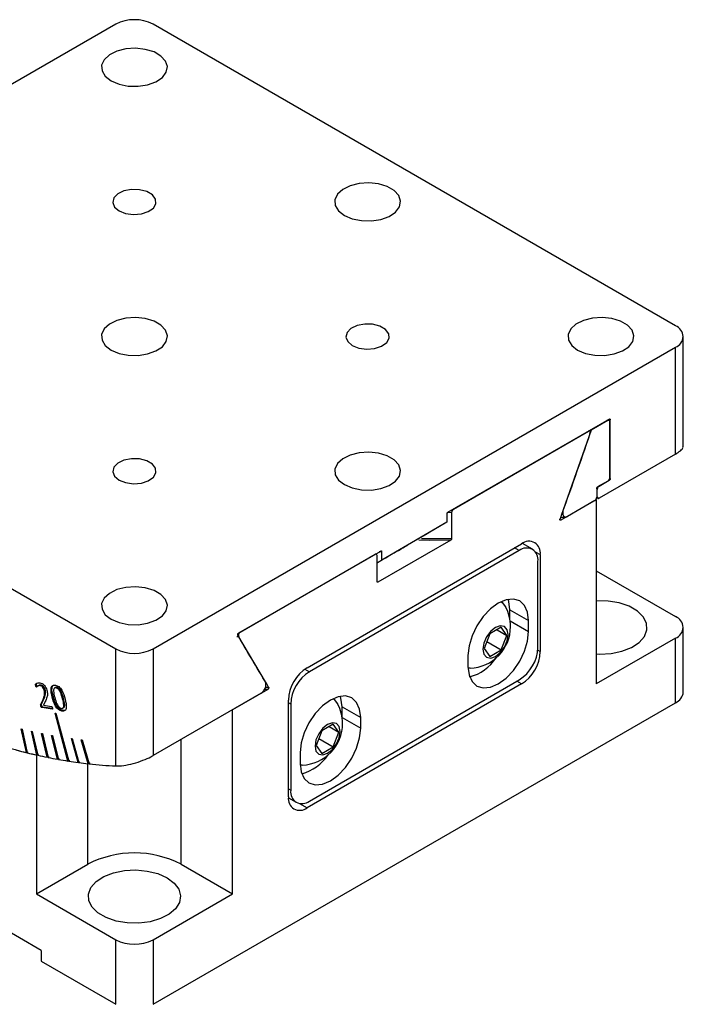
# Model space of a CAD drawing. Units: millimetres. Extents: x 8 to 434, y 7 to 307.
# Drawn here: x 308 to 346, y 136 to 192 of the extents above; entities that cross this region are included whole.
import ezdxf

# ---------------------------------------------------------------- set-up
doc = ezdxf.new("R2010")
doc.units = ezdxf.units.MM
doc.header["$LTSCALE"] = 1.5

msp = doc.modelspace()

# ---------------------------------------------------------------- linework, layer by layer
at = {"color": 7, "linetype": 'Continuous', "lineweight": 30}
for p, q in [((313.7013817, 191.5666759), (284.0028969, 174.4221056)), ((345.5211869, 174.4221056), (315.8227021, 191.5666759)), ((345.9605267, 167.5597281), (345.9605267, 173.8097995)), ((284.0028969, 173.1974934), (313.7013817, 156.0529231)), ((315.8227021, 156.0529231), (345.5211869, 173.1974934)), ((345.5211869, 167.1296175), (345.5211869, 173.1974934)), ((332.5811328, 163.8208873), (341.7558433, 169.117335)), ((341.8088763, 169.0776343), (341.6703114, 169.0679584)), ((341.8088763, 165.7415197), (341.8088763, 169.0776343)), ((341.6762938, 169.0362494), (340.7329068, 168.4916437)), ((341.6762938, 169.0362494), (341.6066524, 169.0312089)), ((341.7823598, 165.7950067), (341.7823598, 168.9569211)), ((332.8993309, 164.0045792), (340.5645044, 168.4295896)), ((340.7329068, 168.4916437), (339.1407385, 163.9606693)), ((340.7329068, 168.4916437), (340.6632654, 168.4866032)), ((345.5211869, 167.1296175), (341.1724802, 164.6191625)), ((341.0398977, 165.1600903), (341.0398977, 164.6796557)), ((341.6762938, 165.5962141), (341.0929307, 165.2594458)), ((341.1724802, 165.3053688), (341.7558433, 165.6421371)), ((341.1724802, 164.6191625), (341.0133812, 164.6195809)), ((341.0664142, 164.6949634), (341.0664142, 165.1066847)), ((341.0133812, 164.5273166), (339.0029547, 163.3667221)), ((340.9338317, 164.4813937), (339.3703781, 163.5788312)), ((341.0133812, 164.5273166), (341.0133812, 164.5752748)), ((341.0133812, 164.5273166), (341.0133812, 154.0602411)), ((332.5280998, 163.719956), (332.5280998, 163.2471215)), ((332.7932648, 163.8027531), (332.7932648, 162.3349287)), ((338.9944525, 163.5493209), (339.2632198, 163.5493926)), ((332.5280998, 163.2471215), (328.8157892, 161.1040502)), ((332.5280998, 163.2471215), (331.4656878, 162.6336047)), ((330.4014433, 162.0190933), (331.4656878, 162.6336047)), ((324.5731485, 154.9803922), (336.7707405, 162.0219121)), ((332.7402318, 162.234782), (328.6036572, 159.8467883)), ((337.388097, 161.7134332), (336.8130849, 162.0453806)), ((320.6875287, 156.9548558), (328.7627562, 161.6165854)), ((320.7793846, 157.0078831), (328.4445581, 161.4328936)), ((336.638158, 161.6391711), (324.705731, 154.7507276)), ((328.5506242, 159.8857043), (328.5506242, 161.3535288)), ((328.8157892, 161.5768847), (328.6772243, 161.5672089)), ((328.8157892, 161.1040502), (328.8157892, 161.5768847)), ((337.8314007, 161.409407), (337.8314007, 155.8977565)), ((328.8157892, 161.1040502), (328.5506242, 160.9509239)), ((337.6988181, 156.1274211), (337.6988181, 161.026666)), ((341.0133812, 160.489455), (345.5211869, 157.8871542)), ((336.1078279, 158.2707909), (337.168488, 157.6584849)), ((336.1078279, 157.7018618), (336.1078279, 158.2707909)), ((337.168488, 157.0460793), (337.168488, 157.6584849)), ((322.2031505, 154.1828079), (320.6416008, 156.8228819)), ((334.9643207, 156.9065611), (334.6428252, 156.0779397)), ((335.6073118, 157.2777519), (334.9643207, 156.9065611)), ((335.3718702, 157.1418344), (335.9288073, 156.8203214)), ((335.9288073, 156.8203214), (335.6073118, 157.2777519)), ((335.6073118, 155.9917001), (335.9288073, 156.8203214)), ((345.9605267, 153.6004144), (345.9605267, 157.2748481)), ((320.6875287, 156.7440173), (320.5837602, 156.7369625)), ((334.7919833, 156.4623792), (335.6073118, 155.9917001)), ((345.5211869, 156.662542), (341.0133812, 154.0602411)), ((345.5211869, 152.9881083), (345.5211869, 156.662542)), ((313.7013817, 149.3968634), (313.7013817, 156.0529231)), ((315.8227021, 156.0529231), (315.8227021, 149.9850471)), ((333.7213425, 155.6684901), (333.7213425, 155.0560845)), ((334.6428252, 156.0779397), (334.9643207, 155.6205093)), ((334.9643207, 155.6205093), (335.6073118, 155.9917001)), ((309.2024038, 154.0007036), (309.1493708, 153.9700883)), ((309.3384704, 153.9754622), (309.2721791, 153.9371931)), ((309.454406, 153.9937277), (309.401373, 153.9631124)), ((336.7707405, 154.0606392), (324.5731485, 147.0191193)), ((324.705731, 147.4018603), (336.638158, 154.2903038)), ((309.6906742, 153.7310431), (309.6376412, 153.7004278)), ((310.2818988, 153.8584145), (310.2156075, 153.8201454)), ((310.3558152, 153.8641125), (310.3027822, 153.8334972)), ((321.9735108, 153.5358334), (315.8227021, 149.9850471)), ((322.3409343, 153.7479425), (320.3305078, 152.587348)), ((322.3409343, 153.7479425), (322.171455, 153.7484279)), ((322.2155607, 153.8774421), (322.3868622, 153.8772201)), ((309.4954176, 152.8313582), (309.4423846, 152.8007429)), ((309.4426426, 152.9167568), (309.5679989, 153.1800711)), ((309.4956756, 152.9473721), (309.4426426, 152.9167568)), ((309.4956756, 152.9473721), (309.6210319, 153.2106864)), ((309.6210319, 153.2106864), (309.5679989, 153.1800711)), ((309.693871, 153.0645158), (309.5904392, 152.853179)), ((309.5904392, 152.853179), (310.0487892, 152.7812904)), ((310.1455984, 153.3352539), (310.0925654, 153.3046386)), ((310.7329158, 153.2365705), (310.6798828, 153.2059552)), ((315.8227021, 135.843538), (345.5211869, 152.9881083)), ((323.5124883, 147.6316244), (323.5124883, 153.1432749)), ((323.6450709, 152.9136103), (323.6450709, 148.0143655)), ((309.5640283, 152.7408171), (309.5109953, 152.7102018)), ((310.0928961, 152.6188154), (309.5109953, 152.7102018)), ((310.1093056, 152.6551824), (309.5640283, 152.7408171)), ((310.1083328, 152.6277268), (310.0928961, 152.6188154)), ((310.2543836, 152.3978502), (310.3042184, 152.3900267)), ((310.9799179, 149.677116), (310.2543836, 152.3978502)), ((310.3042184, 152.3900267), (311.0297526, 149.6692926)), ((310.6955153, 152.5427172), (310.6424823, 152.5121019)), ((310.6832543, 152.6747225), (310.7495456, 152.7129916)), ((310.8420758, 152.5682567), (310.6955153, 152.5427172)), ((320.3305078, 142.1202725), (320.3305078, 152.587348)), ((326.5618863, 152.7600362), (327.6225465, 152.1477301)), ((326.5618863, 152.191107), (326.5618863, 152.7600362)), ((326.0613702, 151.7669971), (325.4183792, 151.3958063)), ((326.3828658, 151.3095667), (326.0613702, 151.7669971)), ((327.6225465, 151.5353245), (327.6225465, 152.1477301)), ((309.4587411, 138.9051679), (288.2455376, 151.1512896)), ((308.3282709, 151.5022608), (308.3792495, 151.4897116)), ((308.6206257, 150.1561348), (308.3282709, 151.5022608)), ((308.3792495, 151.4897116), (308.6716043, 150.1435857)), ((308.9052597, 151.3659776), (308.9559754, 151.354605)), ((309.2153638, 150.0156764), (308.9052597, 151.3659776)), ((308.9559754, 151.354605), (309.2660796, 150.0043038)), ((309.4791862, 151.2430605), (309.5296236, 151.232868)), ((309.8069452, 149.8889955), (309.4791862, 151.2430605)), ((309.5296236, 151.232868), (309.8573826, 149.8788029)), ((325.4183792, 151.3958063), (325.0968836, 150.567185)), ((325.8259287, 151.6310796), (326.3828658, 151.3095667)), ((326.0613702, 150.4809454), (326.3828658, 151.3095667)), ((310.0498757, 151.133547), (310.1000194, 151.1245376)), ((310.3951896, 149.7761305), (310.0498757, 151.133547)), ((310.1000194, 151.1245376), (310.4453333, 149.7671212)), ((311.1808489, 150.95486), (311.2303595, 150.9482248)), ((311.560952, 149.5919821), (311.1808489, 150.95486)), ((311.2303595, 150.9482248), (311.6104626, 149.5853469)), ((311.7407882, 150.885741), (311.7899596, 150.8802961)), ((312.1381148, 149.5207546), (311.7407882, 150.885741)), ((311.7899596, 150.8802961), (312.1872861, 149.5153097)), ((325.2460417, 150.9516245), (326.0613702, 150.4809454)), ((308.6635031, 150.1808873), (308.6206257, 150.1561348)), ((309.2578368, 150.0401955), (309.2153638, 150.0156764)), ((324.1754009, 150.1577353), (324.1754009, 149.5453297)), ((325.0968836, 150.567185), (325.4183792, 150.1097545)), ((325.4183792, 150.1097545), (326.0613702, 150.4809454)), ((309.193576, 150.0205915), (309.193576, 142.1202725)), ((309.8490341, 149.9132929), (309.8069452, 149.8889955)), ((310.4369139, 149.8002175), (310.3951896, 149.7761305)), ((311.0212964, 149.7010033), (310.9799179, 149.677116)), ((311.6020027, 149.6156801), (311.560952, 149.5919821)), ((312.1788552, 149.5442736), (312.1381148, 149.5207546)), ((323.5133408, 147.5830199), (323.955792, 147.3275983)), ((309.193576, 142.1202725), (312.1103915, 143.8041142)), ((317.4136923, 143.8041142), (320.3305078, 142.1202725)), ((309.193576, 142.1202725), (313.7013817, 139.5179716)), ((315.8227021, 139.5179716), (320.3305078, 142.1202725)), ((313.7013817, 135.843538), (313.7013817, 139.5179716)), ((315.8227021, 139.5179716), (315.8227021, 135.843538)), ((309.4587411, 138.9051679), (309.4587411, 138.2927623)), ((309.4587411, 138.2927623), (313.7013817, 135.843538))]:
    msp.add_line(p, q, dxfattribs=at)
at = {"color": 8, "linetype": 'Continuous', "lineweight": 30}
for p, q in [((332.7932648, 163.8027531), (332.5808113, 163.7886315)), ((336.638158, 161.6391711), (336.3729498, 161.7922725)), ((337.542826, 161.5759976), (337.8314007, 161.409407)), ((336.1150435, 157.6542199), (337.168488, 157.0460793)), ((337.691404, 155.9785749), (337.8314007, 155.8977565)), ((324.4479403, 154.8995471), (324.705731, 154.7507276)), ((336.7707405, 154.0606392), (336.5055323, 154.2137406)), ((323.6450709, 152.9136103), (323.5124883, 152.9901486)), ((326.5691019, 152.1434651), (327.6225465, 151.5353245)), ((317.4136923, 143.8041142), (317.4136923, 150.9035062)), ((312.1103915, 143.8041142), (312.1103915, 149.5238679)), ((323.5124883, 148.0909037), (323.6450709, 148.0143655)), ((324.1517407, 147.2623928), (324.5731485, 147.0191193))]:
    msp.add_line(p, q, dxfattribs=at)
at = {"color": 7, "linetype": 'Continuous', "lineweight": 30, "flags": 128}
for points in [[(313.4362167, 188.352069), (313.8859132, 188.1604723), (314.4134577, 188.0539075), (314.9719753, 188.0418431), (315.5118395, 188.1253514), (315.9850808, 188.2970121), (316.3496498, 188.5415724), (316.5731528, 188.8373021), (316.6357307, 189.1579244), (316.5318232, 189.4749504), (316.2706628, 189.7602112), (315.8754548, 189.9883599), (315.3813152, 190.1391246), (314.8321504, 190.1991091), (314.2767562, 190.1629837), (313.7644818, 190.0339581), (313.3408449, 189.8234969), (313.0434877, 189.5503005), (312.8988315, 189.2386436), (312.9197298, 188.9162182), (313.1043256, 188.6116733), (313.4362167, 188.352069)], [(326.6944689, 180.698243), (327.1441654, 180.5066463), (327.6717098, 180.4000814), (328.2302275, 180.3880171), (328.7700916, 180.4715253), (329.243333, 180.643186), (329.6079019, 180.8877463), (329.831405, 181.1834761), (329.8939829, 181.5040983), (329.7900753, 181.8211244), (329.5289149, 182.1063851), (329.1337069, 182.3345338), (328.6395673, 182.4852985), (328.0904026, 182.5452831), (327.5350084, 182.5091576), (327.0227339, 182.3801321), (326.5990971, 182.1696709), (326.3017398, 181.8964745), (326.1570837, 181.5848175), (326.1779819, 181.2623922), (326.3625777, 180.9578472), (326.6944689, 180.698243)], [(313.8869973, 180.958473), (314.2621897, 180.8101027), (314.7048899, 180.7499943), (315.1553088, 180.7862657), (315.5526148, 180.9140183), (315.8431496, 181.1159985), (315.9876748, 181.3649276), (315.9666715, 181.6271864), (315.7829763, 181.8673554), (315.4613982, 182.0529984), (315.0453682, 182.1590434), (314.5910734, 182.1711684), (314.1598689, 182.0877358), (313.8099911, 181.9200136), (313.5886931, 181.6906537), (313.5258624, 181.4306324), (313.6299845, 181.175067), (313.8869973, 180.958473)], [(313.4362167, 173.0444169), (313.8859132, 172.8528202), (314.4134577, 172.7462554), (314.9719753, 172.734191), (315.5118395, 172.8176993), (315.9850808, 172.98936), (316.3496498, 173.2339203), (316.5731528, 173.52965), (316.6357307, 173.8502723), (316.5318232, 174.1672983), (316.2706628, 174.4525591), (315.8754548, 174.6807078), (315.3813152, 174.8314725), (314.8321504, 174.891457), (314.2767562, 174.8553316), (313.7644818, 174.726306), (313.3408449, 174.5158448), (313.0434877, 174.2426484), (312.8988315, 173.9309915), (312.9197298, 173.6085661), (313.1043256, 173.3040212), (313.4362167, 173.0444169)], [(339.952721, 173.0444169), (340.4024175, 172.8528202), (340.9299619, 172.7462554), (341.4884796, 172.734191), (342.0283438, 172.8176993), (342.5015851, 172.98936), (342.8661541, 173.2339203), (343.0896571, 173.52965), (343.152235, 173.8502723), (343.0483275, 174.1672983), (342.7871671, 174.4525591), (342.3919591, 174.6807078), (341.8978195, 174.8314725), (341.3486547, 174.891457), (340.7932605, 174.8553316), (340.2809861, 174.726306), (339.8573492, 174.5158448), (339.559992, 174.2426484), (339.4153358, 173.9309915), (339.4362341, 173.6085661), (339.6208299, 173.3040212), (339.952721, 173.0444169)], [(327.1452494, 173.304647), (327.5204418, 173.1562767), (327.963142, 173.0961682), (328.4135609, 173.1324397), (328.810867, 173.2601923), (329.1014018, 173.4621724), (329.245927, 173.7111015), (329.2249237, 173.9733603), (329.0412284, 174.2135293), (328.7196504, 174.3991724), (328.3036204, 174.5052174), (327.8493256, 174.5173423), (327.418121, 174.4339097), (327.0682433, 174.2661875), (326.8469453, 174.0368277), (326.7841145, 173.7768063), (326.8882367, 173.521241), (327.1452494, 173.304647)], [(313.8869973, 165.6508209), (314.2621897, 165.5024506), (314.7048899, 165.4423422), (315.1553088, 165.4786136), (315.5526148, 165.6063662), (315.8431496, 165.8083464), (315.9876748, 166.0572755), (315.9666715, 166.3195343), (315.7829763, 166.5597033), (315.4613982, 166.7453463), (315.0453682, 166.8513913), (314.5910734, 166.8635163), (314.1598689, 166.7800837), (313.8099911, 166.6123615), (313.5886931, 166.3830016), (313.5258624, 166.1229803), (313.6299845, 165.8674149), (313.8869973, 165.6508209)], [(326.6944689, 165.3905909), (327.1441654, 165.1989942), (327.6717098, 165.0924293), (328.2302275, 165.080365), (328.7700916, 165.1638732), (329.243333, 165.3355339), (329.6079019, 165.5800943), (329.831405, 165.875824), (329.8939829, 166.1964462), (329.7900753, 166.5134723), (329.5289149, 166.798733), (329.1337069, 167.0268817), (328.6395673, 167.1776464), (328.0904026, 167.237631), (327.5350084, 167.2015055), (327.0227339, 167.07248), (326.5990971, 166.8620188), (326.3017398, 166.5888224), (326.1570837, 166.2771654), (326.1779819, 165.9547401), (326.3625777, 165.6501951), (326.6944689, 165.3905909)], [(332.7402318, 162.234782), (331.5322667, 162.2187658), (330.9240858, 162.2370475)], [(331.0865571, 162.3306832), (331.5046131, 162.3188325), (332.7932648, 162.3349287)], [(313.4362167, 157.7367648), (313.8859132, 157.5451681), (314.4134577, 157.4386033), (314.9719753, 157.426539), (315.5118395, 157.5100472), (315.9850808, 157.6817079), (316.3496498, 157.9262682), (316.5731528, 158.2219979), (316.6357307, 158.5426202), (316.5318232, 158.8596463), (316.2706628, 159.144907), (315.8754548, 159.3730557), (315.3813152, 159.5238204), (314.8321504, 159.583805), (314.2767562, 159.5476795), (313.7644818, 159.4186539), (313.3408449, 159.2081927), (313.0434877, 158.9349963), (312.8988315, 158.6233394), (312.9197298, 158.300914), (313.1043256, 157.9963691), (313.4362167, 157.7367648)], [(337.168488, 157.6584849), (337.1097587, 158.1397134), (336.9375731, 158.5203396), (336.6636653, 158.7744244), (336.3067017, 158.8846523), (335.8910087, 158.8435115), (335.4449153, 158.6538057), (334.9988218, 158.328463), (334.5831289, 157.8896549), (334.2261653, 157.3672856), (333.9522575, 156.7969536), (333.7800718, 156.2175261), (333.7213425, 155.6684901)], [(335.5988714, 158.7347267), (335.6627628, 158.6866694), (335.8563432, 158.443926)], [(336.1078279, 158.2707909), (336.0490986, 158.7520195), (336.0118324, 158.8703345)], [(341.0133812, 155.7672192), (341.196093, 155.7602156), (341.8511722, 155.7959631), (342.4702713, 155.9246344), (343.0144899, 156.1381446), (343.4496327, 156.423078), (343.7483582, 156.7615313), (343.8918964, 157.1322382), (343.8712281, 157.5119058), (343.6876521, 157.8766781), (343.3527031, 158.2036353), (342.8874272, 158.4722334), (342.3210594, 158.6655953), (341.6891867, 158.7715715), (341.0315119, 158.783503), (341.0133812, 158.782477)], [(334.573563, 156.0379555), (334.62778, 155.7545035), (334.7821771, 155.5768021), (335.0132487, 155.5319048), (335.2858162, 155.6266468), (335.5583838, 155.8466046), (335.7894553, 156.1582914), (335.9438524, 156.5142559), (335.9980695, 156.8603056), (335.9438524, 157.1437577), (335.7894553, 157.3214591), (335.5583838, 157.3663564), (335.2858162, 157.2716143), (335.0132487, 157.0516566), (334.7821771, 156.7399698), (334.62778, 156.3840053), (334.573563, 156.0379555)], [(333.7213425, 155.0560845), (333.7800718, 154.5748559), (333.9522575, 154.1942297), (334.2261653, 153.940145), (334.5831289, 153.829917), (334.9988218, 153.8710578), (335.4449153, 154.0607636), (335.8910087, 154.3861064), (336.3067017, 154.8249144), (336.6636653, 155.3472838), (336.9375731, 155.9176158), (337.1097587, 156.4970433), (337.168488, 157.0460793)], [(333.8436761, 154.9575067), (333.7949601, 154.957261), (333.7233311, 154.9616522)], [(327.6225465, 152.1477301), (327.5638172, 152.6289587), (327.3916315, 153.0095849), (327.1177237, 153.2636696), (326.7607601, 153.3738976), (326.3450672, 153.3327568), (325.8989737, 153.143051), (325.4528803, 152.8177082), (325.0371873, 152.3789002), (324.6802237, 151.8565308), (324.4063159, 151.2861988), (324.2341303, 150.7067713), (324.1754009, 150.1577353)], [(326.0529299, 153.2239719), (326.1168212, 153.1759147), (326.3104016, 152.9331713)], [(326.5618863, 152.7600362), (326.503157, 153.2412647), (326.4658909, 153.3595797)], [(325.0276214, 150.5272008), (325.0818385, 150.2437487), (325.2362356, 150.0660473), (325.4673072, 150.02115), (325.7398747, 150.1158921), (326.0124422, 150.3358498), (326.2435138, 150.6475367), (326.3979109, 151.0035011), (326.4521279, 151.3495509), (326.3979109, 151.6330029), (326.2435138, 151.8107043), (326.0124422, 151.8556016), (325.7398747, 151.7608596), (325.4673072, 151.5409019), (325.2362356, 151.229215), (325.0818385, 150.8732505), (325.0276214, 150.5272008)], [(324.1754009, 149.5453297), (324.2341303, 149.0641012), (324.4063159, 148.683475), (324.6802237, 148.4293902), (325.0371873, 148.3191623), (325.4528803, 148.3603031), (325.8989737, 148.5500089), (326.3450672, 148.8753516), (326.7607601, 149.3141597), (327.1177237, 149.836529), (327.3916315, 150.406861), (327.5638172, 150.9862885), (327.6225465, 151.5353245)], [(324.2977346, 149.446752), (324.2490185, 149.4465062), (324.1773895, 149.4508974)], [(316.6181972, 143.0387316), (317.0214897, 142.7385873), (317.2828128, 142.3899736), (317.3857466, 142.0147952), (317.3238234, 141.636626), (317.100934, 141.2792277), (316.7310835, 140.965057), (316.2375108, 140.7138544), (315.651229, 140.5414038), (315.0090762, 140.458541), (314.3514014, 140.4704726), (313.7195287, 140.5764487), (313.1531609, 140.7698107), (312.687885, 141.0384087), (312.352936, 141.3653659), (312.16936, 141.7301383), (312.1486918, 142.1098059), (312.2922299, 142.4805127), (312.5909554, 142.818966), (313.0260983, 143.1038995), (313.5703169, 143.3174097), (314.1894159, 143.446081), (314.8444952, 143.4818285), (315.4943936, 143.4224061), (316.0982756, 143.2715474), (316.6181972, 143.0387316)]]:
    msp.add_lwpolyline(points, dxfattribs=at)
at = {"color": 7, "linetype": 'Continuous', "lineweight": 30}
for centre, radius, start, end in [((314.7620419, 189.5196093), 2.3055329, 62.60967224, 117.39032776), ((345.2887964, 173.8097995), 0.654923, 290.7834208, 69.2165792), ((337.1847891, 161.5142978), 0.6550638, 350.78596301, 129.20328524), ((337.0522066, 161.1315567), 0.6550638, 350.78596301, 129.20328524), ((333.7710609, 157.3235802), 2.3671875, 0, 28.24751066), ((345.2887964, 157.2748481), 0.654923, 290.7834208, 69.2165792), ((333.7710609, 157.3235802), 2.3671875, 271.75786587, 0), ((314.7620419, 158.0999897), 2.3055329, 242.60967224, 297.39032776), ((335.395994, 156.2322124), 2.3052072, 302.60547834, 357.39452151), ((335.5285765, 156.0025478), 2.3052072, 302.60547834, 357.39452151), ((333.1016038, 157.044519), 2.6851268, 285.45937497, 325.82195769), ((325.8153125, 153.0384836), 2.3052072, 122.60547834, 177.39452151), ((325.947895, 152.8088191), 2.3052072, 122.60547834, 177.39452151), ((345.2098411, 153.675274), 0.7544089, 294.37465829, 354.30520075), ((324.2251194, 151.8128255), 2.3671875, 0, 28.24751066), ((324.2251194, 151.8128255), 2.3671875, 271.75786587, 0), ((316.5005412, 181.8951643), 32.7013782, 248.35177776, 257.08853419), ((315.8919593, 179.5777274), 30.3068046, 255.05118862, 256.11793778), ((315.6764415, 178.7023415), 29.4052764, 256.21866897, 257.30711192), ((315.8347263, 179.167481), 29.8523642, 256.12037917, 256.22114356), ((315.6315642, 178.3039634), 28.9652534, 257.30959834, 257.41240975), ((315.4855048, 177.8509977), 28.5327813, 257.40989328, 258.5204137), ((315.3185082, 177.0247785), 27.6898516, 258.62528, 259.75822539), ((315.4526737, 177.465037), 28.1074501, 258.5229413, 258.627834), ((315.1747243, 176.2247043), 26.8769575, 259.86520776, 261.02088378), ((315.2973704, 176.6517535), 27.2794551, 259.76078968, 259.86779428), ((315.053341, 175.4517312), 26.0945091, 261.13000919, 262.30867367), ((315.164884, 175.8651015), 26.4817085, 261.02347962, 261.13262254), ((314.9534643, 174.7067484), 25.3428585, 262.41996437, 263.621821), ((315.0543612, 175.1060038), 25.714591, 262.31129521, 262.42259811), ((314.8168306, 173.3921506), 24.0211997, 263.71537063, 267.33845495), ((314.9648684, 174.3753158), 24.9784269, 263.62446166, 263.73794084), ((323.5556623, 151.5337643), 2.6851268, 285.45937497, 325.82195769), ((324.2916824, 147.9094747), 0.6550638, 170.78596301, 309.20328524), ((324.1590999, 147.5267336), 0.6550638, 170.78596301, 309.20328524), ((314.7620419, 138.6864477), 5.7638322, 62.60967224, 117.39032776), ((314.7620419, 141.5650383), 2.3055329, 242.60967224, 297.39032776)]:
    msp.add_arc(centre, radius, start, end, dxfattribs=at)
for points, knots in [([(341.7558433, 169.117335), (341.7612435, 169.1198083), (341.7720334, 169.1247501), (341.7865553, 169.1232801), (341.7984273, 169.1153197), (341.807102, 169.1002343), (341.8082649, 169.0854218), (341.8088763, 169.0776343)], [0, 0, 0, 0, 0.1807701544, 0.3611855274, 0.5508192885, 0.763848765, 1, 1, 1, 1]), ([(341.7823598, 168.9569211), (341.7803371, 168.9767535), (341.7765962, 169.0134327), (341.7494546, 169.0440324), (341.7148523, 169.0531727), (341.6886951, 169.0416923), (341.6762938, 169.0362494)], [0, 0, 0, 0, 0.3039036432, 0.5620573967, 0.7923692077, 1, 1, 1, 1]), ([(340.6563603, 168.2717783), (340.6746843, 168.3243835), (340.6751595, 168.3756035), (340.6502795, 168.4245495), (340.6376967, 168.4362305), (340.6046793, 168.4448525), (340.5849599, 168.4413984), (340.5645044, 168.4295896)], [0, 0, 0, 0, 0.5, 0.5, 0.75, 0.75, 1, 1, 1, 1]), ([(345.5211869, 167.1296175), (345.6201008, 167.1928575), (345.8177618, 167.3192309), (345.9525062, 167.468949), (345.9455897, 167.5354421), (345.9430452, 167.5599043)], [0, 0, 0, 0, 0.38769700804, 0.77474000869, 1, 1, 1, 1]), ([(341.6762938, 165.5962141), (341.6872638, 165.6038441), (341.7091856, 165.6190915), (341.7386615, 165.65602), (341.7624825, 165.6996233), (341.7791036, 165.7484607), (341.7812625, 165.7793214), (341.7823598, 165.7950067)], [0, 0, 0, 0, 0.1858340813, 0.3713606989, 0.5650579002, 0.7789363842, 1, 1, 1, 1]), ([(341.8088763, 165.7415197), (341.8081747, 165.7326156), (341.80677, 165.7147883), (341.7956994, 165.6861722), (341.7798545, 165.6618055), (341.7654703, 165.6480861), (341.7576364, 165.6432452), (341.7558433, 165.6421371)], [0, 0, 0, 0, 0.2496821755, 0.4998968299, 0.7330214569, 0.9388912115, 1, 1, 1, 1]), ([(341.0398977, 165.1600903), (341.040599, 165.1689858), (341.0420032, 165.1867954), (341.0530643, 165.2153894), (341.0688984, 165.2397517), (341.0832882, 165.2534858), (341.0911308, 165.2583333), (341.0929307, 165.2594458)], [0, 0, 0, 0, 0.2494927897, 0.4995094601, 0.7326606455, 0.9386467559, 1, 1, 1, 1]), ([(341.1724802, 165.3053688), (341.1615085, 165.2977374), (341.1395835, 165.2824872), (341.1101018, 165.2455506), (341.0862733, 165.2019367), (341.0696652, 165.1531393), (341.0675085, 165.1223219), (341.0664142, 165.1066847)], [0, 0, 0, 0, 0.1859530785, 0.3715970784, 0.5654530986, 0.779505165, 1, 1, 1, 1]), ([(340.9338317, 164.4813937), (340.9448311, 164.4890423), (340.9668124, 164.5043273), (340.9963628, 164.5413352), (341.0201966, 164.5849852), (341.0366915, 164.6335859), (341.0388218, 164.6641957), (341.0398977, 164.6796557)], [0, 0, 0, 0, 0.186725083, 0.3731508172, 0.5675602753, 0.7815874032, 1, 1, 1, 1]), ([(341.0664142, 164.6949634), (341.0678087, 164.6788847), (341.0706005, 164.6466941), (341.0926025, 164.6152116), (341.124125, 164.6030465), (341.1529406, 164.6087041), (341.1687523, 164.6171672), (341.1724802, 164.6191625)], [0, 0, 0, 0, 0.2484810661, 0.4974747888, 0.7300540111, 0.9363545, 1, 1, 1, 1]), ([(332.5280998, 163.719956), (332.5291094, 163.7310382), (332.5309777, 163.7515459), (332.5445468, 163.7825319), (332.5618554, 163.8070911), (332.5749345, 163.8164514), (332.5811328, 163.8208873)], [0, 0, 0, 0, 0.3037940809, 0.5621760288, 0.7925090616, 1, 1, 1, 1]), ([(332.8993309, 164.0045792), (332.8691721, 163.9871689), (332.8406326, 163.9527673), (332.8029768, 163.8775598), (332.7932648, 163.8374622), (332.7932648, 163.8027531)], [0, 0, 0, 0, 0.5, 0.5, 1, 1, 1, 1]), ([(339.1407385, 163.9606693), (339.1274157, 163.9136855), (339.1007877, 163.8197799), (339.105835, 163.6929782), (339.1446302, 163.5956032), (339.2155903, 163.5447117), (339.2964985, 163.5429644), (339.3493482, 163.5686216), (339.3703781, 163.5788312)], [0, 0, 0, 0, 0.1831255067, 0.3660099979, 0.5539870657, 0.7333069328, 0.8938771308, 1, 1, 1, 1]), ([(339.0029547, 163.3667221), (338.9974796, 163.3635614), (338.9919288, 163.3614899), (338.9867746, 163.360647), (338.9816286, 163.3598055), (338.9767396, 163.3601563), (338.9724434, 163.3615791), (338.967963, 163.363063), (338.9640128, 163.3657392), (338.9607994, 163.3693216), (338.9572618, 163.3732655), (338.9545277, 163.3783976), (338.9527128, 163.3842875), (338.950714, 163.3907746), (338.9497778, 163.3983443), (338.9499399, 163.4064178), (338.9501124, 163.4150086), (338.9515372, 163.4244129), (338.9541498, 163.4338608), (338.9549862, 163.4368856), (338.955947, 163.4399325), (338.9570268, 163.4429724)], [0, 0, 0, 0, 0.0000309719931, 0.0000309719931, 0.0000309719931, 0.00006185538687, 0.00006185538687, 0.00006185538687, 0.00009404399815, 0.00009404399815, 0.00009404399815, 0.00012950679944, 0.00012950679944, 0.00012950679944, 0.00016861829907, 0.00016861829907, 0.00016861829907, 0.00021031132216, 0.00021031132216, 0.00021031132216, 0.00022348550898, 0.00022348550898, 0.00022348550898, 0.00022348550898]), ([(328.5506242, 160.9506818), (328.5917531, 160.9744262), (328.8447266, 161.1204722), (329.2667485, 161.3641012), (329.8935787, 161.7259526), (330.2081431, 161.9075199), (330.4014433, 162.0190933)], [0, 0, 0, 0, 0.0499731869, 0.307371945, 0.5743791517, 1, 1, 1, 1]), ([(332.7932648, 162.3349287), (332.7932648, 162.3262895), (332.7920119, 162.3168038), (332.7895525, 162.3072251), (332.7870873, 162.2976234), (332.7833207, 162.2876254), (332.7784766, 162.2782183), (332.7740028, 162.2695305), (332.7684444, 162.2610588), (332.7622983, 162.2538242), (332.7569438, 162.2475214), (332.7509683, 162.2419626), (332.7449655, 162.2377921), (332.7433937, 162.2367001), (332.7418117, 162.235694), (332.7402318, 162.234782)], [0, 0, 0, 0, 0.00004232083784, 0.00004232083784, 0.00004232083784, 0.0000848247975, 0.0000848247975, 0.0000848247975, 0.00012409919339, 0.00012409919339, 0.00012409919339, 0.00015823134406, 0.00015823134406, 0.00015823134406, 0.0001670172765, 0.0001670172765, 0.0001670172765, 0.0001670172765]), ([(328.5506242, 161.3535288), (328.5506242, 161.3883677), (328.5409729, 161.41699), (328.5034144, 161.448801), (328.4748913, 161.4504046), (328.4445581, 161.4328936)], [0, 0, 0, 0, 0.5, 0.5, 1, 1, 1, 1]), ([(328.7627562, 161.6165854), (328.7681564, 161.6190588), (328.7789463, 161.6240006), (328.7934682, 161.6225305), (328.8053402, 161.6145702), (328.8140149, 161.5994848), (328.8151778, 161.5846723), (328.8157892, 161.5768847)], [0, 0, 0, 0, 0.1807701544, 0.3611855274, 0.5508192885, 0.763848765, 1, 1, 1, 1]), ([(328.6036572, 159.8467883), (328.5982383, 159.84366), (328.5927446, 159.8416158), (328.5876452, 159.8407889), (328.5825551, 159.8399636), (328.5777214, 159.8403183), (328.5734687, 159.8417231), (328.569014, 159.8431946), (328.5650838, 159.8458431), (328.5618711, 159.8493779), (328.5582937, 159.853314), (328.5555166, 159.8584365), (328.5536447, 159.8643136), (328.5516411, 159.8706044), (328.5506242, 159.8779057), (328.5506242, 159.8857043)], [0, 0, 0, 0, 0.00003065356859, 0.00003065356859, 0.00003065356859, 0.00006120872441, 0.00006120872441, 0.00006120872441, 0.00009319398958, 0.00009319398958, 0.00009319398958, 0.00012883892082, 0.00012883892082, 0.00012883892082, 0.00016701199216, 0.00016701199216, 0.00016701199216, 0.00016701199216]), ([(320.6416008, 156.8228819), (320.6388991, 156.8295327), (320.6335, 156.8428236), (320.6347413, 156.8705885), (320.642975, 156.9002535), (320.6578639, 156.9276267), (320.6739869, 156.9459471), (320.6839611, 156.9525088), (320.6875287, 156.9548558)], [0, 0, 0, 0, 0.1876115166, 0.3749203951, 0.5690013895, 0.7520939436, 0.9113284501, 1, 1, 1, 1]), ([(320.7793846, 157.0078831), (320.7386068, 156.9843426), (320.7019872, 156.9299064), (320.6686989, 156.8260982), (320.6692422, 156.7754016), (320.6875287, 156.7440173)], [0, 0, 0, 0, 0.5, 0.5, 1, 1, 1, 1]), ([(309.1493708, 153.9700883), (309.1462592, 153.9813222), (309.1400488, 154.0037443), (309.137484, 154.0426962), (309.1697394, 154.0772324), (309.2404916, 154.1285854), (309.3257604, 154.1282175), (309.3825438, 154.1279726)], [0, 0, 0, 0, 0.0702619897, 0.1402377726, 0.2499769843, 0.5005347314, 1, 1, 1, 1]), ([(309.1955411, 153.8808855), (309.1922751, 153.8819745), (309.1857495, 153.8841503), (309.1737197, 153.8988132), (309.161248, 153.9284308), (309.1541261, 153.9534098), (309.1493708, 153.9700883)], [0, 0, 0, 0, 0.1249526294, 0.2496628579, 0.4989993019, 1, 1, 1, 1]), ([(309.2024038, 154.0007036), (309.1992887, 154.0119451), (309.1930713, 154.0343822), (309.1905691, 154.0732003), (309.2161132, 154.1019895), (309.2401121, 154.1162223), (309.2545951, 154.1248116)], [0, 0, 0, 0, 0.16849525152, 0.33630415046, 0.59946971337, 1, 1, 1, 1]), ([(309.401373, 153.9631124), (309.3730626, 153.9644555), (309.3263667, 153.9666707), (309.2739284, 153.9403584), (309.2359689, 153.9086087), (309.208981, 153.8901019), (309.1955411, 153.8808855)], [0, 0, 0, 0, 0.3397789783, 0.5604391544, 0.7810995326, 1, 1, 1, 1]), ([(309.2485741, 153.9115008), (309.2453081, 153.9125898), (309.2387825, 153.9147656), (309.2267527, 153.9294285), (309.214281, 153.9590462), (309.2071591, 153.9840251), (309.2024038, 154.0007036)], [0, 0, 0, 0, 0.1249526294, 0.2496628579, 0.4989993019, 1, 1, 1, 1]), ([(309.454406, 153.9937277), (309.4258832, 153.995422), (309.3805035, 153.9981177), (309.3451765, 153.9785195), (309.3320538, 153.9712395)], [0, 0, 0, 0, 0.6285359808, 1, 1, 1, 1]), ([(309.3825438, 154.1279726), (309.4268292, 154.1171528), (309.515183, 154.0955664), (309.645489, 153.9895926), (309.7402357, 153.8474085), (309.770874, 153.7540353), (309.7862116, 153.7072923)], [0, 0, 0, 0, 0.2805618544, 0.559748951, 0.7796088125, 1, 1, 1, 1]), ([(309.6376412, 153.7004278), (309.6255492, 153.7360055), (309.6014121, 153.8070227), (309.5347129, 153.8957565), (309.4635235, 153.9480204), (309.4221002, 153.9580792), (309.401373, 153.9631124)], [0, 0, 0, 0, 0.2801651903, 0.5592415322, 0.7794558001, 1, 1, 1, 1]), ([(309.6906742, 153.7310431), (309.6785822, 153.7666208), (309.6544451, 153.837638), (309.5877459, 153.9263718), (309.5165565, 153.9786357), (309.4751332, 153.9886945), (309.454406, 153.9937277)], [0, 0, 0, 0, 0.2801651903, 0.5592415322, 0.7794558001, 1, 1, 1, 1]), ([(310.0925654, 153.3046386), (310.0515814, 153.4787764), (310.0002874, 153.6967211), (310.046888, 153.8958072), (310.1160908, 153.9912942), (310.2079261, 153.989811), (310.2689928, 153.9888247)], [0, 0, 0, 0, 0.49955324939, 0.62522276537, 0.75078866814, 1, 1, 1, 1]), ([(310.1455984, 153.3352539), (310.1036734, 153.5111084), (310.0512017, 153.7312016), (310.1016981, 153.9231805), (310.1342854, 153.9890744), (310.1702926, 153.9930481), (310.1775432, 153.9938482)], [0, 0, 0, 0, 0.6384489449, 0.7990595905, 0.9595378143, 1, 1, 1, 1]), ([(310.2689928, 153.9888247), (310.3336671, 153.9710167), (310.4309004, 153.9442437), (310.5568149, 153.8176066), (310.7098106, 153.5844326), (310.7707318, 153.3690429), (310.8194255, 153.1968838)], [0, 0, 0, 0, 0.24904852078, 0.37442653008, 0.49998477132, 1, 1, 1, 1]), ([(321.9735108, 153.5358334), (322.0010122, 153.5549556), (322.0559709, 153.5931694), (322.1297505, 153.6856272), (322.1896743, 153.7949279), (322.2305381, 153.9189543), (322.244168, 154.0461515), (322.2289565, 154.1343597), (322.2082042, 154.1733202), (322.2031505, 154.1828079)], [0, 0, 0, 0, 0.1383365734, 0.2764521273, 0.4204631905, 0.5790072643, 0.7537656531, 0.940036527, 1, 1, 1, 1]), ([(309.5679989, 153.1800711), (309.6065346, 153.2594163), (309.6750542, 153.4004982), (309.6490295, 153.609131), (309.6376412, 153.7004278)], [0, 0, 0, 0, 0.5624045718, 1, 1, 1, 1]), ([(309.6210319, 153.2106864), (309.6595676, 153.2900316), (309.7280872, 153.4311135), (309.7020625, 153.6397463), (309.6906742, 153.7310431)], [0, 0, 0, 0, 0.5624045718, 1, 1, 1, 1]), ([(309.7862116, 153.7072923), (309.8019542, 153.6323912), (309.8334783, 153.4824031), (309.7878293, 153.2672995), (309.7295252, 153.1414657), (309.693871, 153.0645158)], [0, 0, 0, 0, 0.2792891525, 0.5592706851, 1, 1, 1, 1]), ([(310.3027822, 153.8334972), (310.2807906, 153.8352369), (310.2369021, 153.8387087), (310.1897047, 153.8005889), (310.1676136, 153.7341282), (310.161121, 153.5725474), (310.2007097, 153.4185553), (310.232366, 153.2954182)], [0, 0, 0, 0, 0.1251484952, 0.2497573065, 0.3747743911, 0.500049618, 1, 1, 1, 1]), ([(310.3558152, 153.8641125), (310.3327714, 153.8676668), (310.3022205, 153.8723789), (310.2827055, 153.8547792), (310.2779101, 153.8504545)], [0, 0, 0, 0, 0.7542745158, 1, 1, 1, 1]), ([(310.6798828, 153.2059552), (310.6449607, 153.3320709), (310.6013, 153.489745), (310.508092, 153.6739625), (310.4477413, 153.7585295), (310.3731232, 153.8168867), (310.3262616, 153.8279527), (310.3027822, 153.8334972)], [0, 0, 0, 0, 0.5003239086, 0.6255224032, 0.7504049942, 0.8749437715, 1, 1, 1, 1]), ([(310.7329158, 153.2365705), (310.6979938, 153.3626862), (310.654333, 153.5203603), (310.561125, 153.7045778), (310.5007744, 153.7891448), (310.4261562, 153.847502), (310.3792946, 153.858568), (310.3558152, 153.8641125)], [0, 0, 0, 0, 0.5003239086, 0.6255224032, 0.7504049942, 0.8749437715, 1, 1, 1, 1]), ([(322.3868622, 153.8772201), (322.3901695, 153.8717272), (322.3923671, 153.8648114), (322.3933501, 153.8571273), (322.3943318, 153.8494536), (322.3941333, 153.8408005), (322.3927623, 153.8318431), (322.3913519, 153.822628), (322.3886509, 153.8128132), (322.3848047, 153.8032785), (322.3811272, 153.794162), (322.3762703, 153.7850061), (322.3706168, 153.7768107), (322.3655461, 153.7694604), (322.3596631, 153.7626514), (322.3535335, 153.7571768), (322.349446, 153.753526), (322.345172, 153.7503889), (322.3409343, 153.7479425)], [0, 0, 0, 0, 0.00004080245789, 0.00004080245789, 0.00004080245789, 0.00008152369017, 0.00008152369017, 0.00008152369017, 0.00012348957059, 0.00012348957059, 0.00012348957059, 0.00016365483488, 0.00016365483488, 0.00016365483488, 0.00019963726188, 0.00019963726188, 0.00019963726188, 0.00022339710958, 0.00022339710958, 0.00022339710958, 0.00022339710958]), ([(309.4423846, 152.8007429), (309.4360917, 152.8262281), (309.4248272, 152.871847), (309.4371874, 152.9030053), (309.4426426, 152.9167568)], [0, 0, 0, 0, 0.558656068, 1, 1, 1, 1]), ([(309.4954176, 152.8313582), (309.4891247, 152.8568434), (309.4778602, 152.9024623), (309.4902205, 152.9336206), (309.4956756, 152.9473721)], [0, 0, 0, 0, 0.558656068, 1, 1, 1, 1]), ([(309.5640283, 152.7408171), (309.5583916, 152.7419551), (309.5471553, 152.7442236), (309.5287973, 152.756529), (309.5073057, 152.7871486), (309.5003245, 152.8131103), (309.4954176, 152.8313582)], [0, 0, 0, 0, 0.1876571167, 0.374083216, 0.5600585161, 1, 1, 1, 1]), ([(310.6424823, 152.5121019), (310.5777821, 152.5300207), (310.4805011, 152.5569626), (310.3547728, 152.6839698), (310.20186, 152.9171105), (310.1411182, 153.132484), (310.0925654, 153.3046386)], [0, 0, 0, 0, 0.24902717427, 0.37442896369, 0.49996233267, 1, 1, 1, 1]), ([(310.6955153, 152.5427172), (310.6308151, 152.560636), (310.5335341, 152.5875779), (310.4078058, 152.7145851), (310.254893, 152.9477258), (310.1941512, 153.1630994), (310.1455984, 153.3352539)], [0, 0, 0, 0, 0.24902717427, 0.37442896369, 0.49996233267, 1, 1, 1, 1]), ([(310.232366, 153.2954182), (310.2671118, 153.1692782), (310.3105566, 153.0115574), (310.4034307, 152.8270049), (310.4639632, 152.7424792), (310.5385896, 152.684283), (310.5854602, 152.6731553), (310.6089508, 152.6675783)], [0, 0, 0, 0, 0.5003565863, 0.6256271743, 0.7505397828, 0.8749761876, 1, 1, 1, 1]), ([(310.6089508, 152.6675783), (310.6307802, 152.666207), (310.6743941, 152.6634671), (310.7223771, 152.7001993), (310.7446926, 152.7667591), (310.7491593, 152.9296117), (310.7106637, 153.0831705), (310.6798828, 153.2059552)], [0, 0, 0, 0, 0.1250310464, 0.2498053596, 0.3747156686, 0.5000262948, 1, 1, 1, 1]), ([(310.8194255, 153.1968838), (310.8609972, 153.0221017), (310.9130268, 152.8033508), (310.8651783, 152.604899), (310.7959565, 152.5091131), (310.7037795, 152.5109082), (310.6424823, 152.5121019)], [0, 0, 0, 0, 0.49949554412, 0.62515062213, 0.75072706385, 1, 1, 1, 1]), ([(310.7405669, 152.7128841), (310.7516383, 152.7193183), (310.7796004, 152.7355684), (310.7972331, 152.7982346), (310.8027823, 152.9591963), (310.7639588, 153.1133279), (310.7329158, 153.2365705)], [0, 0, 0, 0, 0.098400486, 0.2485202921, 0.3991212076, 1, 1, 1, 1]), ([(309.5109953, 152.7102018), (309.5053586, 152.7113398), (309.4941222, 152.7136082), (309.4757643, 152.7259137), (309.4542727, 152.7565333), (309.4472915, 152.782495), (309.4423846, 152.8007429)], [0, 0, 0, 0, 0.1876571167, 0.374083216, 0.5600585161, 1, 1, 1, 1]), ([(310.0487892, 152.7812904), (310.0520216, 152.7802217), (310.0584969, 152.7780809), (310.0715742, 152.7668918), (310.0900355, 152.7388525), (310.0971663, 152.7132144), (310.1019238, 152.6961092)], [0, 0, 0, 0, 0.1251092426, 0.2506265305, 0.5000329796, 1, 1, 1, 1]), ([(310.1019238, 152.6961092), (310.1060889, 152.6790058), (310.1123268, 152.6533907), (310.1106505, 152.626115), (310.1021346, 152.6183137), (310.0959744, 152.6186482), (310.0928961, 152.6188154)], [0, 0, 0, 0, 0.5004466456, 0.7495020771, 0.8748248193, 1, 1, 1, 1]), ([(313.7013817, 149.3968634), (313.8449558, 149.3995194), (314.132302, 149.4048351), (314.6871425, 149.5229351), (315.2339586, 149.7004888), (315.613356, 149.8682857), (315.781003, 149.9617897), (315.8227021, 149.9850471)], [0, 0, 0, 0, 0.2443936849, 0.4891248872, 0.7220886071, 0.9308745966, 1, 1, 1, 1])]:
    msp.add_open_spline(points, degree=3, knots=knots, dxfattribs=at)
for points in [[(340.6563603, 168.2717783), (340.0957426, 166.6623413), (339.5287889, 165.0527249), (338.9570268, 163.4429724)], [(322.3868622, 153.8772201), (321.8151001, 154.82683), (321.2481464, 155.7818556), (320.6875287, 156.7440173)]]:
    msp.add_open_spline(points, degree=3, dxfattribs=at)

doc.saveas('drawing.dxf')
